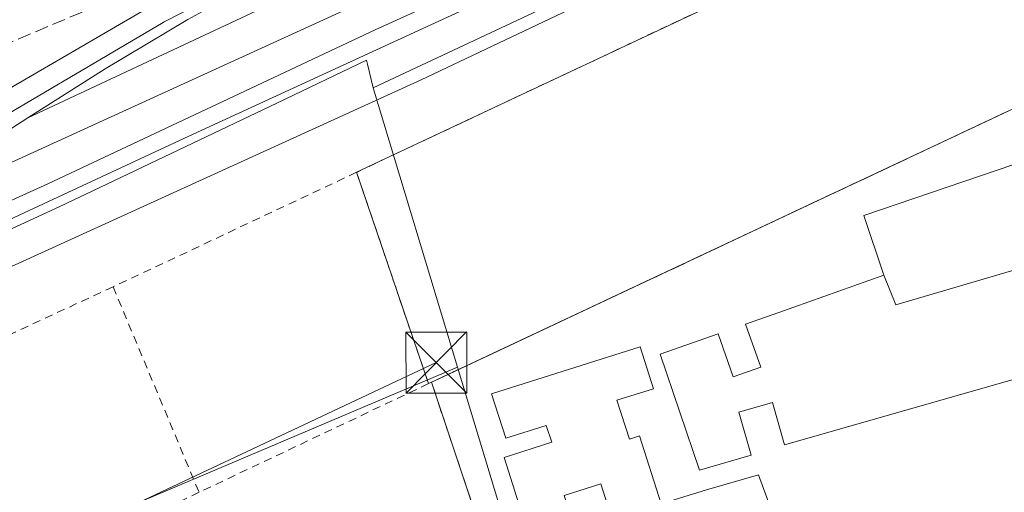
# Model space of a CAD drawing. Units: metres. Extents: x 607268 to 610732, y 4740832 to 4743201.
# Drawn here: x 608311 to 608432, y 4741726 to 4741784 of the extents above; entities that cross this region are included whole.
import ezdxf

# ---------------------------------------------------------------- set-up
doc = ezdxf.new("R2010")
doc.units = ezdxf.units.M
doc.header["$MEASUREMENT"] = 0
doc.linetypes.add('DGN Style 2', pattern=[1.6480167562047852, 0.988810053722871, -0.6592067024819142])
doc.linetypes.add('DGN Style 3', pattern=[2.307223458686699, 1.648016756204785, -0.6592067024819142])
for name, color, linetype, lineweight in [('Alambrada', 7, 'DGN Style 2', 0), ('Curva de nivel normal', 30, 'Continuous', 0), ('Edificación Cxs', 1, 'Continuous', 13), ('Explanada Cxs', 7, 'Continuous', 0), ('Ferrocarril', 4, 'Continuous', 0), ('Ferrocarril eje', 151, 'Continuous', 13), ('Instalación educativa CxS', 9, 'Continuous', 0), ('Muro lineal', 1, 'DGN Style 3', 13), ('Núcleo urbano CxS', 7, 'Continuous', 0), ('Parque-jardín CxS', 135, 'Continuous', 0), ('Pastizal CxS', 92, 'Continuous', 0), ('Pista deportiva Cxs', 7, 'Continuous', 0), ('Senda', 7, 'DGN Style 3', 0), ('Tendido', 6, 'Continuous', 0), ('Torre de tendido puntual', 7, 'Continuous', 0)]:
    doc.layers.add(name, color=color, linetype=linetype, lineweight=lineweight)

# ---------------------------------------------------------------- blocks, each defined once
blk = doc.blocks.new('5TTEND')
at = {"layer": 'Parque-jardín CxS', "color": 7, "linetype": 'Continuous', "lineweight": 0}
for p, q in [((-0.375, 0.3754), (0.375, -0.3746)), ((0.3720000000000001, 0.3784000000000001), (-0.3720000000000001, -0.3776))]:
    blk.add_line(p, q, dxfattribs=at)
at = {"layer": 'Parque-jardín CxS', "color": 7, "linetype": 'Continuous', "lineweight": 0, "flags": 128}
blk.add_lwpolyline([(-0.375, -0.3746), (0.375, -0.3746), (0.375, 0.3754), (-0.375, 0.3754), (-0.3720000000000001, -0.3776)], dxfattribs=at)

msp = doc.modelspace()

# ---------------------------------------------------------------- linework, layer by layer
at = {"layer": 'Alambrada', "color": 7, "linetype": 'DGN Style 2', "lineweight": 0, "extrusion": (0.412905911586421, -0.9012160238179696, 0.131599341148487), "elevation": -4022108.042915737, "flags": 128}
msp.add_lwpolyline([(2528147.310855706, 534365.7101331498), (2528115.310306008, 534363.111835725), (2528114.17397599, 534363.0559496834)], dxfattribs=at)
at = {"layer": 'Alambrada', "color": 7, "linetype": 'DGN Style 2', "lineweight": 0, "extrusion": (0.02596228634456567, -0.0762770216556051, 0.9967486020331874), "elevation": -345483.2685383084, "flags": 128}
msp.add_lwpolyline([(2103776.338692597, 4278924.523096634), (2103776.338692597, 4278896.905123138)], dxfattribs=at)
at = {"layer": 'Alambrada', "color": 7, "linetype": 'DGN Style 2', "lineweight": 0, "extrusion": (0.01440349146105351, 0.006667697889789475, 0.9998740326854089), "elevation": 40787.40703169005, "flags": 128}
msp.add_lwpolyline([(608253.6924517783, 4741584.344304765), (608208.105696101, 4741563.243835716)], dxfattribs=at)
at = {"layer": 'Alambrada', "color": 7, "linetype": 'DGN Style 2', "lineweight": 0, "extrusion": (-0.01042243021336461, 0.02493903509078527, 0.9996346419953585), "elevation": 112323.2673004149, "flags": 128}
msp.add_lwpolyline([(-2389687.20759684, -4138965.667238691), (-2389687.20759684, -4138938.193339174)], dxfattribs=at)
at = {"layer": 'Alambrada', "color": 7, "linetype": 'DGN Style 2', "lineweight": 0, "extrusion": (-0.006359464173000574, -0.003003080301530304, 0.9999752690562577), "elevation": -17699.35520771938, "flags": 128}
msp.add_lwpolyline([(608352.2010966822, 4741707.35908651), (608351.8410861552, 4741707.189085743)], dxfattribs=at)
at = {"layer": 'Alambrada', "color": 7, "linetype": 'DGN Style 2', "lineweight": 0, "extrusion": (0.009729643044581517, 0.004613489625113073, 0.9999420231991973), "elevation": 28204.41159292722, "flags": 128}
msp.add_lwpolyline([(608328.7605539785, 4741659.301025821), (608300.4986146902, 4741645.900883214)], dxfattribs=at)
at = {"layer": 'Alambrada', "color": 7, "linetype": 'DGN Style 2', "lineweight": 0, "extrusion": (0.4031022184037619, -0.8812267563032634, 0.2468764984626823), "elevation": -3933213.802468678, "flags": 128}
msp.add_lwpolyline([(2525656.420814892, 1002456.813472352), (2525625.559125983, 1002455.110974865), (2525605.350118876, 1002455.71899494)], dxfattribs=at)
at = {"layer": 'Alambrada', "color": 7, "linetype": 'DGN Style 2', "lineweight": 0}
msp.add_polyline3d([(608623.1700999998, 4741889.370100001, 414.678899999999), (608516.1700999998, 4741842.5001, 411.8225999999996), (608449.8101000005, 4741810.960100001, 410.8784000000014), (608408.7901, 4741791.460100001, 409.7767000000022), (608352.6700999998, 4741765.020099999, 411.5565000000061)], dxfattribs=at)
at = {"layer": 'Curva de nivel normal', "color": 30, "linetype": 'Continuous', "lineweight": 0, "elevation": 410, "flags": 128}
msp.add_lwpolyline([(608054.3436000004, 4741642.9498), (608054.3481000002, 4741642.9494), (608060.3200000003, 4741642.440099999), (608071.1799999997, 4741645.5801), (608085.9500000002, 4741651.9101), (608167.4500000002, 4741688.870100001), (608213.9400000004, 4741709.6601), (608246.4400000004, 4741724.720100001), (608310.6500000004, 4741753.610099999), (608360.6299999999, 4741776.420100001), (608380.4400000004, 4741785.8201), (608411.25, 4741799.600099999), (608455.2199999997, 4741819.7401)], dxfattribs=at)
at = {"layer": 'Edificación Cxs', "color": 1, "linetype": 'Continuous', "lineweight": 13, "flags": 128}
for points, elevation in [([(608453.9475999996, 4741724.510600001), (608453.8701, 4741724.4901), (608437.1401000004, 4741714.3201), (608438.9401000004, 4741708.6501), (608427.6700999998, 4741705.290100001), (608423.4301000005, 4741716.890100001), (608435.1001000004, 4741720.8101), (608436.4301000005, 4741718.170100001), (608447.9401000004, 4741724.8101), (608442.1705, 4741740.578700001), (608442.1363000004, 4741740.672300001), (608442.1271000003, 4741740.6975), (608441.9128999999, 4741741.2829), (608441.7202000003, 4741741.809800001), (608437.7879999997, 4741754.166999999), (608419.0653999997, 4741748.6577), (608417.6200000001, 4741752.330399999), (608415.1401000004, 4741759.690099999), (608439.7901, 4741768.090100001), (608439.9068, 4741768.127800001), (608447.9000000004, 4741743.499)], 416.9815999999991), ([(608441.7202000003, 4741741.809800001), (608405.3901000004, 4741731.420100001), (608403.9001000002, 4741736.620100001), (608399.7600999996, 4741735.4301), (608401.2701000003, 4741730.140100001), (608394.9200999998, 4741728.280099999), (608390.0701000001, 4741742.5801), (608397.1901000004, 4741745.100099999), (608399.0601000005, 4741739.800100001), (608402.4501, 4741741.0001), (608400.5701000001, 4741746.300100001), (608404.6568999998, 4741747.7455), (608417.6200000001, 4741752.330399999), (608419.0653999997, 4741748.6577), (608437.7879999997, 4741754.166999999)], 415.8046000000031)]:
    msp.add_lwpolyline(points, close=True, dxfattribs=dict(at, elevation=elevation))
at = {"layer": 'Edificación Cxs', "color": 1, "linetype": 'Continuous', "lineweight": 13, "elevation": 414.6916999999957, "flags": 128}
for points in [[(608373.7301000003, 4741720.770099999), (608370.8400999998, 4741729.870100001), (608376.7001, 4741731.7401), (608376.0401, 4741733.8101), (608371.0500999996, 4741732.2301), (608369.3101000005, 4741737.690099999), (608387.5800999999, 4741743.5001), (608389.2200999996, 4741738.3301), (608384.7401000002, 4741736.9101), (608386.2701000003, 4741732.120100001), (608387.5201000003, 4741732.520099999), (608390.1801000005, 4741724.1501), (608395.7500999998, 4741725.850099999), (608402.1601, 4741727.700099999), (608420.9001000002, 4741676.5701)], [(608384.0800999999, 4741722.440099999), (608382.7600999996, 4741726.600099999), (608378.2500999998, 4741725.170100001)]]:
    msp.add_lwpolyline(points, dxfattribs=at)
at = {"layer": 'Edificación Cxs', "color": 1, "linetype": 'Continuous', "lineweight": 13}
for points in [[(608441.7200999996, 4741741.8101, 412.5449999999983), (608405.3901000004, 4741731.420100001, 413.0008999999991), (608403.9001000002, 4741736.620100001, 415.8046000000031), (608399.7600999996, 4741735.4301, 415.5007000000041), (608401.2701000003, 4741730.140100001, 412.0743999999977), (608394.9200999998, 4741728.280099999, 411.3494000000064), (608390.0701000001, 4741742.5801, 412.0252999999939), (608397.1901000004, 4741745.100099999, 410.820200000002), (608399.0601000005, 4741739.800100001, 415.043399999995), (608402.4501, 4741741.0001, 414.3671999999933), (608400.5701000001, 4741746.300100001, 410.4961000000039), (608404.6568999998, 4741747.7455, 410.8858000000037), (608417.6201, 4741752.3301, 412.4517000000051), (608415.1401000004, 4741759.690099999, 410.0203000000038), (608439.7901, 4741768.090100001, 411.1447000000044)], [(608370.9801000003, 4741711.940099999, 412.0620000000054), (608387.3501000004, 4741717.380100001, 414.6916999999958), (608385.7801000001, 4741722.8201, 410.8632000000071), (608384.0800999999, 4741722.440099999, 410.2623000000021), (608382.7600999996, 4741726.600099999, 411.6264999999985), (608378.2500999998, 4741725.170100001, 411.5369000000064), (608379.1101000002, 4741722.4801, 410.4511000000057), (608373.7301000003, 4741720.770099999, 409.9939000000013), (608370.8400999998, 4741729.870100001, 410.5354999999981), (608376.7001, 4741731.7401, 412.9924000000028), (608376.0401, 4741733.8101, 412.668399999995), (608371.0500999996, 4741732.2301, 410.7630999999965), (608369.3101000005, 4741737.690099999, 410.014599999995), (608387.5800999999, 4741743.5001, 410.5929000000033), (608389.2200999996, 4741738.3301, 412.2400000000052), (608384.7401000002, 4741736.9101, 411.6717000000062)], [(608384.7401000002, 4741736.9101, 411.6717000000062), (608386.2701000003, 4741732.120100001, 410.8831999999966), (608387.5201000003, 4741732.520099999, 410.1333000000013), (608390.1801000005, 4741724.1501, 411.3582000000025), (608395.7500999998, 4741725.850099999, 411.7223999999987), (608402.1601, 4741727.700099999, 410.8506000000052), (608420.9001000002, 4741676.5701, 409.9048999999941), (608404.6201, 4741669.540100001, 410.0339999999997), (608402.6700999998, 4741674.2601, 414.1689999999944), (608385.5800999999, 4741668.970100001, 411.8646000000008)]]:
    msp.add_polyline3d(points, dxfattribs=at)
at = {"layer": 'Explanada Cxs', "color": 7, "linetype": 'Continuous', "lineweight": 0, "extrusion": (0.4269849098916093, -0.9018936576532183, 0.06535837367739539), "elevation": -4016783.489021589, "flags": 128}
msp.add_lwpolyline([(2578845.468444597, 263505.405346474), (2578907.504840451, 263503.6217328506), (2578952.923836401, 263504.7257934916)], dxfattribs=at)
at = {"layer": 'Explanada Cxs', "color": 7, "linetype": 'Continuous', "lineweight": 0, "extrusion": (-0.01690960220174727, -0.007960061186731794, 0.9998253361359084), "elevation": -47622.42882836465, "flags": 128}
msp.add_lwpolyline([(-4031051.923574065, 2569643.593485131), (-4031051.923574065, 2569542.146120869)], dxfattribs=at)
at = {"layer": 'Explanada Cxs', "color": 7, "linetype": 'Continuous', "lineweight": 0, "extrusion": (0.02596228634456567, -0.0762770216556051, 0.9967486020331874), "elevation": -345483.2685383084, "flags": 128}
msp.add_lwpolyline([(2103776.338692597, 4278896.905123138), (2103776.338692597, 4278924.523096634)], dxfattribs=at)
at = {"layer": 'Explanada Cxs', "color": 7, "linetype": 'Continuous', "lineweight": 0, "extrusion": (-0.006359464173000574, -0.003003080301530304, 0.9999752690562577), "elevation": -17699.35520771938, "flags": 128}
msp.add_lwpolyline([(608352.2010966822, 4741707.35908651), (608351.8410861552, 4741707.189085743)], dxfattribs=at)
at = {"layer": 'Explanada Cxs', "color": 7, "linetype": 'Continuous', "lineweight": 0}
msp.add_polyline3d([(608361.9001000002, 4741739.130100001, 409.3340000000026), (608361.5401, 4741738.960100001, 409.3312000000006), (608352.6700999998, 4741765.020099999, 411.5565000000061), (608408.7901, 4741791.460100001, 409.7767000000022), (608449.8101000005, 4741810.960100001, 410.8784000000014), (608452.1201, 4741805.210100001, 410.2321999999986), (608455.2301000003, 4741795.460100001, 410.2712000000029), (608449.9200999998, 4741793.600099999, 410.7292000000016), (608453.6700999998, 4741782.3301, 411.2299999999959)], close=True, dxfattribs=at)
at = {"layer": 'Ferrocarril', "color": 4, "linetype": 'Continuous', "lineweight": 0}
msp.add_polyline3d([(608280.0702000001, 4741745.2785, 412.4474999999948), (608277.7599999999, 4741751.42, 412.8007000000071), (608276.9585999995, 4741753.4846, 412.7256000000052), (608281.2440999999, 4741755.445699999, 412.7168999999994), (608293.6180999996, 4741762.733300001, 412.7180999999982), (608293.6346000005, 4741762.743100001, 412.7177999999985), (608293.6425999999, 4741762.7477, 412.7176999999938), (608328.8722999999, 4741783.5076, 412.7428999999975), (608328.9682, 4741783.5601, 412.7416999999987), (608368.1682000002, 4741803.640100001, 412.9772999999986), (608368.2451999999, 4741803.677400001, 412.9774999999936), (608610.6164999995, 4741915.009199999, 413.9122000000062), (608614.8406999996, 4741899.496300001, 413.2715000000026), (608523.1545000002, 4741857.552400001, 413.5166999999929), (608332.0010000002, 4741769.485400001, 412.5537999999942)], close=True, dxfattribs=at)
at = {"layer": 'Ferrocarril eje', "color": 151, "linetype": 'Continuous', "lineweight": 13}
for points in [[(608611.2599999999, 4741912.689999999, 414.3815999999933), (608514.4199999999, 4741868.51, 414.3763000000035), (608479.7599999999, 4741852.609999999, 413.645199999999), (608348.1699999999, 4741792.359999999, 412.8176999999997), (608340.4800000006, 4741788.58, 412.7853000000032), (608331.8899999997, 4741783.859999999, 412.7485000000015), (608321.7100000001, 4741777.76, 412.7814000000071), (608312.1900000004, 4741771.730000001, 412.7819000000018)], [(608612.4199999999, 4741908.380000001, 415.5991000000067), (608607.5099999999, 4741906.09, 415.4015000000072), (608569.0099999999, 4741888.300000001, 415.6110000000044), (608523.7100000001, 4741867.189999999, 415.4245999999985), (608474.5499999998, 4741845.58, 414.7209000000003), (608425.8700000001, 4741822.83, 414.0742999999929), (608380.3300000001, 4741802.41, 412.8626999999979), (608353.1399999997, 4741790.980000001, 412.8132000000041), (608312.1900000004, 4741771.730000001, 412.7819000000018)], [(608613.3200000003, 4741905.09, 415.1855999999971), (608596.7300000006, 4741897.82, 415.5697999999975), (608385.1900000004, 4741800.58, 412.9775999999983), (608277.7599999999, 4741751.42, 412.8007000000071)], [(608614.3499999996, 4741901.300000001, 413.953800000003), (608588.3700000001, 4741889.210000001, 413.8551000000007), (608546.3499999996, 4741870.220000001, 413.9909000000043), (608475.4600000001, 4741837.5, 413.9155000000028), (608418.3899999997, 4741811.4, 412.9067000000068), (608354.9600000001, 4741782.57, 412.8558000000049), (608314.6699999999, 4741763.600000001, 412.718399999998), (608280.1399999997, 4741747.930000001, 412.9002000000037), (608279.2318000002, 4741747.507400001, 412.934699999998)], [(608312.1900000004, 4741771.730000001, 412.7819000000018), (608310.2100000001, 4741770.480000001, 412.7618999999977), (608300.2599999999, 4741765.060000001, 412.7547999999952), (608293.0300000003, 4741760.359999999, 412.7630999999965), (608277.7599999999, 4741751.42, 412.8007000000071)]]:
    msp.add_polyline3d(points, dxfattribs=at)
at = {"layer": 'Instalación educativa CxS', "color": 9, "linetype": 'Continuous', "lineweight": 0, "extrusion": (0.4259044098002338, -0.904768083017511, 0.0003868662984343995), "elevation": -4031070.048545129, "flags": 128}
msp.add_lwpolyline([(2569954.228083075, 1968.819295742632), (2569955.926182953, 1968.738495736589), (2570055.657728146, 1970.715295884508)], dxfattribs=at)
msp.add_lwpolyline([(2569954.228083075, 1968.819295742632), (2569955.926182953, 1968.738495736589), (2570055.657728146, 1970.715295884508)], dxfattribs=at)
at = {"layer": 'Instalación educativa CxS', "color": 9, "linetype": 'Continuous', "lineweight": 0, "extrusion": (-0.03000797964554263, 0.08985869676206201, 0.9955023534747753), "elevation": 408238.2800614925, "flags": 128}
msp.add_lwpolyline([(-2078987.113911177, -4285452.324900316), (-2078987.113911177, -4285481.120463935)], dxfattribs=at)
at = {"layer": 'Instalación educativa CxS', "color": 9, "linetype": 'Continuous', "lineweight": 0}
msp.add_polyline3d([(608418.9101, 4741670.3301, 409.0948000000063), (608386.9401000004, 4741664.360099999, 409.2667999999976), (608385.5800999999, 4741668.970100001, 411.8646000000008), (608370.9801000003, 4741711.940099999, 412.0620000000054), (608361.9001000002, 4741739.130100001, 409.3340000000026), (608363.4364999998, 4741739.8533, 409.2532000000065), (608453.6700999998, 4741782.3301, 411.2299999999959), (608472.8830000004, 4741721.6206, 413.3996000000043), (608473.1901000004, 4741720.6501, 412.5856000000058), (608466.1642000005, 4741718.3651, 411.2589000000008), (608464.5500999996, 4741717.840100001, 411.5531999999948), (608477.8640000002, 4741680.4352, 409.2274999999936), (608478.3000999996, 4741679.210100001, 409.3218000000052)], close=True, dxfattribs=at)
at = {"layer": 'Muro lineal', "color": 1, "linetype": 'DGN Style 3', "lineweight": 13}
msp.add_polyline3d([(608386.9401000004, 4741664.360099999, 409.2667999999976), (608418.9101, 4741670.3301, 409.0948000000063), (608478.3000999996, 4741679.210100001, 409.3218000000052), (608464.5500999996, 4741717.840100001, 411.5531999999948), (608473.1901000004, 4741720.6501, 412.5856000000058), (608453.6700999998, 4741782.3301, 411.2299999999959), (608361.9001000002, 4741739.130100001, 409.3340000000026), (608370.9801000003, 4741711.940099999, 412.0620000000054)], dxfattribs=at)
at = {"layer": 'Núcleo urbano CxS', "color": 7, "linetype": 'Continuous', "lineweight": 0, "extrusion": (-0.4215022972982116, 0.8956249934051426, 0.142097447409756), "elevation": 3990488.218757779, "flags": 128}
msp.add_lwpolyline([(-2569707.363429342, -572434.3983852897), (-2569672.550849921, -572434.5959904538), (-2569601.498589621, -572434.9639239955)], dxfattribs=at)
msp.add_lwpolyline([(-2569707.363429342, -572434.3983852897), (-2569672.550849921, -572434.5959904538), (-2569601.498589621, -572434.9639239955)], dxfattribs=at)
at = {"layer": 'Núcleo urbano CxS', "color": 7, "linetype": 'Continuous', "lineweight": 0, "extrusion": (0.03007368572038971, -0.0996062827543135, 0.9945723512460314), "elevation": -453605.4819096967, "flags": 128}
msp.add_lwpolyline([(1952944.842989729, 4339905.342348222), (1952944.84298973, 4339869.179944829)], dxfattribs=at)
msp.add_lwpolyline([(1952944.842989729, 4339905.342348222), (1952944.84298973, 4339869.179944829)], dxfattribs=at)
at = {"layer": 'Núcleo urbano CxS', "color": 7, "linetype": 'Continuous', "lineweight": 0, "extrusion": (-0.0001437302197782848, 0.0004759299062713455, 0.9999998764161666), "elevation": 2577.443551416982, "flags": 128}
msp.add_lwpolyline([(608365.1488792464, 4741740.312841644), (608387.8858846311, 4741665.024433116)], dxfattribs=at)
msp.add_lwpolyline([(608365.1488792464, 4741740.312841644), (608387.8858846311, 4741665.024433116)], dxfattribs=at)
at = {"layer": 'Núcleo urbano CxS', "color": 7, "linetype": 'Continuous', "lineweight": 0}
for points in [[(608607.9479, 4741914.1215, 412.7747999999993), (608600.9247000003, 4741911.330900001, 413.2014999999956), (608557.6206999999, 4741894.124500001, 413.2339000000065), (608485.2607000005, 4741860.323899999, 413.5752999999968), (608380.8948999997, 4741811.5767, 413.2315999999992), (608336.2443000004, 4741790.719500001, 412.792300000001), (608306.9524999997, 4741773.6161, 412.4542999999976), (608302.4605, 4741770.9933, 412.4284000000043), (608261.8240999999, 4741752.266100001, 412.4550000000018), (608226.4715, 4741735.967900001, 412.3025999999954), (608226.4386999998, 4741735.951300001, 412.3031999999948), (608126.6482999995, 4741689.358899999, 412.4363000000012), (608072.2603000002, 4741664.138499999, 412.0283000000054), (608038.4574999996, 4741648.4637, 406.6903000000021)], [(607810.3267000001, 4741541.597899999, 413.5344999999944), (607875.0976999998, 4741570.722100001, 412.507700000002), (607895.6996999999, 4741579.985900001, 412.4677999999985), (607961.3750999998, 4741610.325300001, 412.593399999998), (608038.2852999996, 4741648.3817, 406.6536000000052), (608038.4574999996, 4741648.4637, 406.6903000000021), (608072.2603000002, 4741664.138499999, 412.0283000000054), (608126.6482999995, 4741689.358899999, 412.4363000000012), (608226.4386999998, 4741735.951300001, 412.3031999999948), (608226.4715, 4741735.967900001, 412.3025999999954), (608261.8240999999, 4741752.266100001, 412.4550000000018), (608302.4605, 4741770.9933, 412.4284000000043), (608306.9524999997, 4741773.6161, 412.4542999999976), (608336.2443000004, 4741790.719500001, 412.792300000001), (608380.8948999997, 4741811.5767, 413.2315999999992), (608485.2607000005, 4741860.323899999, 413.5752999999968)], [(608450.5223000003, 4741820.440500001, 412.4701000000059), (608419.0116999998, 4741805.641899999, 412.2744999999995), (608354.7008999997, 4741775.433499999, 411.9103000000032), (608354.0003000004, 4741778.3465, 412.6466999999975), (608353.8812999995, 4741778.8411, 412.6824000000051), (608342.9319000002, 4741773.602700001, 412.6941999999981), (608320.1941000001, 4741762.724500001, 412.6135999999969), (608316.1495000003, 4741760.789899999, 412.4811999999947), (608316.0547000002, 4741760.744700001, 412.4777999999933), (608232.7710999995, 4741722.3529, 412.4845999999961), (608132.9765, 4741675.755700001, 411.9312999999966), (608044.8515, 4741634.8937, 408.7639999999956), (607967.9367000004, 4741596.837300001, 410.9355999999971), (607967.7565000001, 4741596.751300001, 410.9397000000026), (607901.9543000003, 4741566.350500001, 411.215200000006)], [(608354.7008999997, 4741775.433499999, 411.9103000000032), (608354.0003000004, 4741778.3465, 412.6466999999975), (608353.8812999995, 4741778.8411, 412.6824000000051), (608342.9319000002, 4741773.602700001, 412.6941999999981), (608320.1941000001, 4741762.724500001, 412.6135999999969), (608316.1495000003, 4741760.789899999, 412.4811999999947), (608316.0547000002, 4741760.744700001, 412.4777999999933), (608232.7710999995, 4741722.3529, 412.4845999999961), (608132.9765, 4741675.755700001, 411.9312999999966), (608044.8515, 4741634.8937, 408.7639999999956), (607967.9367000004, 4741596.837300001, 410.9355999999971), (607967.7565000001, 4741596.751300001, 410.9397000000026), (607901.9543000003, 4741566.350500001, 411.215200000006), (607901.8847000003, 4741566.317299999, 411.2149999999965), (607858.7925000006, 4741546.943499999, 411.8929000000062), (607816.4912999999, 4741527.9255, 411.9073999999964), (607724.8227000004, 4741486.4363, 412.0890999999974), (607627.0396999996, 4741441.449300001, 411.9597000000067), (607618.2165000001, 4741437.4069, 411.686600000001), (607618.4392999997, 4741436.9551, 411.8418999999994), (607623.2955, 4741427.092700001, 413.3867000000027)], [(608354.7008999997, 4741775.433499999, 411.9103000000032), (608354.0003000004, 4741778.3465, 412.6466999999975), (608353.8812999995, 4741778.8411, 412.6824000000051), (608342.9319000002, 4741773.602700001, 412.6941999999981), (608320.1941000001, 4741762.724500001, 412.6135999999969), (608316.1495000003, 4741760.789899999, 412.4811999999947), (608316.0547000002, 4741760.744700001, 412.4777999999933), (608232.7710999995, 4741722.3529, 412.4845999999961), (608132.9765, 4741675.755700001, 411.9312999999966), (608044.8515, 4741634.8937, 408.7639999999956), (607967.9367000004, 4741596.837300001, 410.9355999999971), (607967.7565000001, 4741596.751300001, 410.9397000000026), (607901.9543000003, 4741566.350500001, 411.215200000006), (607901.8847000003, 4741566.317299999, 411.2149999999965), (607858.7925000006, 4741546.943499999, 411.8929000000062), (607816.4912999999, 4741527.9255, 411.9073999999964), (607724.8227000004, 4741486.4363, 412.0890999999974), (607627.0396999996, 4741441.449300001, 411.9597000000067), (607618.2165000001, 4741437.4069, 411.686600000001), (607618.4392999997, 4741436.9551, 411.8418999999994), (607623.2955, 4741427.092700001, 413.3867000000027)], [(608232.7710999995, 4741722.3529, 412.4845999999961), (608316.0547000002, 4741760.744700001, 412.4777999999933), (608316.1495000003, 4741760.789899999, 412.4811999999947), (608320.1941000001, 4741762.724500001, 412.6135999999969), (608342.9319000002, 4741773.602700001, 412.6941999999981), (608353.8812999995, 4741778.8411, 412.6824000000051), (608354.0003000004, 4741778.3465, 412.6466999999975), (608354.7008999997, 4741775.433499999, 411.9103000000032), (608365.0965, 4741741.002499999, 408.1477000000014), (608301.9974999996, 4741714.210100001, 407.6900000000023), (608286.3510999996, 4741708.6845, 408.1270999999979), (608229.0071, 4741688.4497, 406.1728000000003)], [(608365.0965, 4741741.002499999, 408.1477000000014), (608301.9974999996, 4741714.210100001, 407.6900000000023), (608286.3510999996, 4741708.6845, 408.1270999999979), (608229.0071, 4741688.4497, 406.1728000000003), (608222.0481000004, 4741690.9771, 406.2292000000016), (608210.2726999996, 4741685.658100001, 406.1505999999936), (608191.1807000004, 4741677.0339, 406.3895000000048), (608182.7181000002, 4741673.2125, 406.4089999999997), (608171.5773, 4741668.182499999, 406.562699999995), (608185.1473000003, 4741632.908100001, 407.2507000000041), (608252.9811000006, 4741638.876300001, 407.4689000000071), (608315.3914999999, 4741650.271700001, 407.7936000000045), (608326.9175000006, 4741652.376700001, 407.8830000000016), (608387.8334999997, 4741665.7141, 408.1867999999959)], [(608365.0965, 4741741.002499999, 408.1477000000014), (608301.9974999996, 4741714.210100001, 407.6900000000023), (608286.3510999996, 4741708.6845, 408.1270999999979), (608229.0071, 4741688.4497, 406.1728000000003), (608222.0481000004, 4741690.9771, 406.2292000000016), (608210.2726999996, 4741685.658100001, 406.1505999999936), (608191.1807000004, 4741677.0339, 406.3895000000048), (608182.7181000002, 4741673.2125, 406.4089999999997), (608171.5773, 4741668.182499999, 406.562699999995), (608185.1473000003, 4741632.908100001, 407.2507000000041), (608252.9811000006, 4741638.876300001, 407.4689000000071), (608315.3914999999, 4741650.271700001, 407.7936000000045), (608326.9175000006, 4741652.376700001, 407.8830000000016), (608387.8334999997, 4741665.7141, 408.1867999999959)]]:
    msp.add_polyline3d(points, dxfattribs=at)
for points in [[(608502.1606999999, 4741671.0637, 408.5568000000058), (608487.6606999999, 4741668.569800001, 408.4581000000035), (608391.7984999996, 4741652.0825, 407.9566999999952), (608391.7061000001, 4741652.4113, 407.9593000000023), (608389.7790999999, 4741659.2665, 407.9858999999997), (608388.9528999999, 4741662.003900001, 408.0749000000069), (608387.8334999997, 4741665.7141, 408.1867999999959), (608365.0965, 4741741.002499999, 408.1477000000014), (608354.7008999997, 4741775.433499999, 411.9103000000032), (608419.0116999998, 4741805.641899999, 412.2744999999995), (608450.5223000003, 4741820.440500001, 412.4701000000059), (608455.6303000003, 4741806.0231, 408.4967999999935)], [(608387.8334999997, 4741665.7141, 408.1867999999959), (608326.9175000006, 4741652.376700001, 407.8830000000016), (608315.3914999999, 4741650.271700001, 407.7936000000045), (608252.9811000006, 4741638.876300001, 407.4689000000071), (608185.1473000003, 4741632.908100001, 407.2507000000041), (608171.5773, 4741668.182499999, 406.562699999995), (608182.7181000002, 4741673.2125, 406.4089999999997), (608191.1807000004, 4741677.0339, 406.3895000000048), (608210.2726999996, 4741685.658100001, 406.1505999999936), (608222.0481000004, 4741690.9771, 406.2292000000016), (608229.0071, 4741688.4497, 406.1728000000003), (608286.3510999996, 4741708.6845, 408.1270999999979), (608301.9974999996, 4741714.210100001, 407.6900000000023), (608365.0965, 4741741.002499999, 408.1477000000014)]]:
    msp.add_polyline3d(points, close=True, dxfattribs=at)
at = {"layer": 'Pastizal CxS', "color": 92, "linetype": 'Continuous', "lineweight": 0}
for points in [[(608607.9479, 4741914.1215, 412.7747999999993), (608600.9247000003, 4741911.330900001, 413.2014999999956), (608557.6206999999, 4741894.124500001, 413.2339000000065), (608485.2607000005, 4741860.323899999, 413.5752999999968), (608380.8948999997, 4741811.5767, 413.2315999999992), (608336.2443000004, 4741790.719500001, 412.792300000001), (608306.9524999997, 4741773.6161, 412.4542999999976), (608302.4605, 4741770.9933, 412.4284000000043), (608261.8240999999, 4741752.266100001, 412.4550000000018), (608226.4715, 4741735.967900001, 412.3025999999954), (608226.4386999998, 4741735.951300001, 412.3031999999948), (608126.6482999995, 4741689.358899999, 412.4363000000012), (608072.2603000002, 4741664.138499999, 412.0283000000054), (608038.4574999996, 4741648.4637, 406.6903000000021)], [(608485.2607000005, 4741860.323899999, 413.5752999999968), (608380.8948999997, 4741811.5767, 413.2315999999992), (608336.2443000004, 4741790.719500001, 412.792300000001), (608306.9524999997, 4741773.6161, 412.4542999999976), (608302.4605, 4741770.9933, 412.4284000000043), (608261.8240999999, 4741752.266100001, 412.4550000000018), (608226.4715, 4741735.967900001, 412.3025999999954), (608226.4386999998, 4741735.951300001, 412.3031999999948), (608126.6482999995, 4741689.358899999, 412.4363000000012), (608072.2603000002, 4741664.138499999, 412.0283000000054), (608038.4574999996, 4741648.4637, 406.6903000000021), (608019.4892999995, 4741664.3215, 406.6178000000073), (608019.4895000001, 4741671.502900001, 406.8947000000044), (608040.9804999996, 4741687.429300001, 406.7433000000019), (608042.5277000006, 4741689.610500001, 406.7675000000018), (608066.5966999996, 4741723.5393, 406.8754000000045), (608095.1498999996, 4741734.7137, 407.0442999999942), (608157.1425000001, 4741758.966499999, 407.0956000000006), (608417.0701000001, 4741860.6635, 408.7666000000027), (608541.0314999997, 4741911.9583, 409.1358999999939)]]:
    msp.add_polyline3d(points, dxfattribs=at)
at = {"layer": 'Pista deportiva Cxs', "color": 7, "linetype": 'Continuous', "lineweight": 0, "elevation": 414.6916999999957, "flags": 128}
for points in [[(608373.7301000003, 4741720.770099999), (608370.8400999998, 4741729.870100001), (608376.7001, 4741731.7401), (608376.0401, 4741733.8101), (608371.0500999996, 4741732.2301), (608369.3101000005, 4741737.690099999), (608387.5800999999, 4741743.5001), (608389.2200999996, 4741738.3301), (608384.7401000002, 4741736.9101), (608386.2701000003, 4741732.120100001), (608387.5201000003, 4741732.520099999), (608390.1801000005, 4741724.1501), (608395.7500999998, 4741725.850099999), (608402.1601, 4741727.700099999), (608420.9001000002, 4741676.5701)], [(608384.0800999999, 4741722.440099999), (608382.7600999996, 4741726.600099999), (608378.2500999998, 4741725.170100001)]]:
    msp.add_lwpolyline(points, dxfattribs=at)
at = {"layer": 'Pista deportiva Cxs', "color": 7, "linetype": 'Continuous', "lineweight": 0}
for points in [[(608370.9801000003, 4741711.940099999, 412.0620000000054), (608387.3501000004, 4741717.380100001, 414.6916999999958), (608385.7801000001, 4741722.8201, 410.8632000000071), (608384.0800999999, 4741722.440099999, 410.2623000000021), (608382.7600999996, 4741726.600099999, 411.6264999999985), (608378.2500999998, 4741725.170100001, 411.5369000000064), (608379.1101000002, 4741722.4801, 410.4511000000057), (608373.7301000003, 4741720.770099999, 409.9939000000013), (608370.8400999998, 4741729.870100001, 410.5354999999981), (608376.7001, 4741731.7401, 412.9924000000028), (608376.0401, 4741733.8101, 412.668399999995), (608371.0500999996, 4741732.2301, 410.7630999999965), (608369.3101000005, 4741737.690099999, 410.014599999995), (608387.5800999999, 4741743.5001, 410.5929000000033), (608389.2200999996, 4741738.3301, 412.2400000000052), (608384.7401000002, 4741736.9101, 411.6717000000062)], [(608384.7401000002, 4741736.9101, 411.6717000000062), (608386.2701000003, 4741732.120100001, 410.8831999999966), (608387.5201000003, 4741732.520099999, 410.1333000000013), (608390.1801000005, 4741724.1501, 411.3582000000025), (608395.7500999998, 4741725.850099999, 411.7223999999987), (608402.1601, 4741727.700099999, 410.8506000000052), (608420.9001000002, 4741676.5701, 409.9048999999941), (608404.6201, 4741669.540100001, 410.0339999999997), (608402.6700999998, 4741674.2601, 414.1689999999944), (608385.5800999999, 4741668.970100001, 411.8646000000008)]]:
    msp.add_polyline3d(points, dxfattribs=at)
at = {"layer": 'Senda', "color": 7, "linetype": 'DGN Style 3', "lineweight": 0}
msp.add_polyline3d([(608377.6146999998, 4741812.4871, 413.4005999999936), (608359.9700999996, 4741802.970100001, 412.9896000000008), (608346.5201000003, 4741796.450099999, 412.882500000007), (608308.1801000005, 4741780.2501, 412.7958999999973), (608295.0201000003, 4741774.1801, 412.4361000000063), (608289.8000999996, 4741771.4001, 412.274900000004), (608285.7801000001, 4741768.4101, 412.2761000000028), (608278.2401000002, 4741761.700099999, 412.5801999999967), (608273.9901000002, 4741759.140100001, 412.6051000000007), (608241.3300999999, 4741744.8101, 412.5457000000025)], dxfattribs=at)
at = {"layer": 'Tendido', "color": 6, "linetype": 'Continuous', "lineweight": 0}
msp.add_polyline3d([(608362.4927000003, 4741741.5504, 409.4109000000026), (608278.4874, 4741701.995100001, 410.0081000000064), (608240.5196000002, 4741685.5909, 412.9986999999965), (608181.6497, 4741651.591800001, 410.4951000000001), (608065.8942, 4741610.7136, 406.9281999999948), (608028.7341, 4741523.5108, 408.0562000000064), (607993.6628000002, 4741440.321599999, 407.8349000000017), (607948.6836000001, 4741349.040200001, 406.6500999999989), (607930.6333, 4741311.671, 408.4130000000005)], dxfattribs=at)

# ---------------------------------------------------------------- block references
at = {"layer": 'Torre de tendido puntual', "color": 7, "linetype": 'Continuous', "lineweight": 0, "xscale": 10, "yscale": 10, "zscale": 10}
msp.add_blockref('5TTEND', (608362.4927000003, 4741741.5504, 409.4109000000026), dxfattribs=at)

doc.saveas('drawing.dxf')
